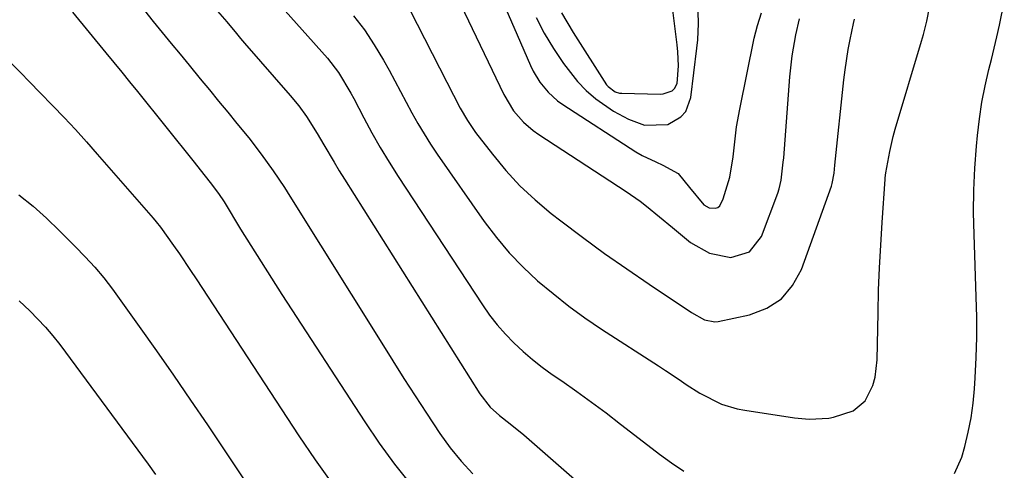
# Model space of a CAD drawing. Units: inches. Extents: x 1852060 to 1857387, y 458225 to 463551.
# Drawn here: x 1854429 to 1854629, y 463275 to 463366 of the extents above; entities that cross this region are included whole.
import ezdxf

# ---------------------------------------------------------------- set-up
doc = ezdxf.new("R2010")
doc.units = ezdxf.units.IN
doc.header["$MEASUREMENT"] = 0
doc.layers.add('7', color=7, linetype='Continuous')
doc.layers.add('8', color=7, linetype='Continuous')

msp = doc.modelspace()

# ---------------------------------------------------------------- linework, layer by layer
at = {"layer": '7', "color": 18}
for points in [[(1854519.46, 463387.49, 1762), (1854532.63, 463357.14, 1762), (1854533.2, 463355.96, 1762), (1854534.56, 463353.73, 1762), (1854536.23, 463351.7, 1762), (1854538.18, 463349.96, 1762), (1854539.25, 463349.2, 1762), (1854554.09, 463339.56, 1762), (1854555.41, 463338.79, 1762), (1854558.2, 463337.51, 1762), (1854559.6, 463336.86, 1762), (1854562.72, 463335.11, 1762), (1854565.08, 463332.26, 1762), (1854567.99, 463328.74, 1762), (1854569.07, 463328.14, 1762), (1854570.28, 463328.05, 1762), (1854570.8, 463328.22, 1762), (1854571.21, 463328.58, 1762), (1854571.93, 463329.98, 1762), (1854573.27, 463334.4, 1762), (1854573.94, 463338.56, 1762), (1854574.19, 463340.95, 1762), (1854574.65, 463344.62, 1762), (1854575.3, 463348.27, 1762), (1854578.25, 463362.7, 1762), (1854578.9, 463365.3, 1762), (1854579.69, 463367.84, 1762)], [(1854513.57, 463379.74, 1764), (1854527.25, 463351.24, 1764), (1854529.2, 463347.9, 1764), (1854531.23, 463345.62, 1764), (1854533.23, 463343.87, 1764), (1854534.32, 463343.09, 1764), (1854552.16, 463331.48, 1764), (1854554.97, 463329.53, 1764), (1854556.32, 463328.49, 1764), (1854558.95, 463326.31, 1764), (1854561.58, 463324.12, 1764), (1854565.25, 463321.09, 1764), (1854569.09, 463318.87, 1764), (1854573.45, 463318.04, 1764), (1854577.25, 463319.15, 1764), (1854579.71, 463322.27, 1764), (1854583.02, 463331.14, 1764), (1854583.31, 463332.01, 1764), (1854583.74, 463333.78, 1764), (1854584.16, 463337.41, 1764), (1854584.24, 463338.33, 1764), (1854585.46, 463354.84, 1764), (1854585.93, 463359.12, 1764), (1854586.7, 463363.37, 1764), (1854587.44, 463366.64, 1764)], [(1854538.99, 463367.84, 1758), (1854541.36, 463363.88, 1758), (1854548.17, 463353.23, 1758), (1854548.45, 463352.86, 1758), (1854549.9, 463351.77, 1758), (1854550.78, 463351.52, 1758), (1854551.23, 463351.47, 1758), (1854559.06, 463351.29, 1758), (1854559.71, 463351.34, 1758), (1854561.5, 463352.01, 1758), (1854561.97, 463352.43, 1758), (1854562.56, 463353.48, 1758), (1854562.8, 463357.06, 1758), (1854562.7, 463359.91, 1758), (1854562.56, 463361.34, 1758), (1854561, 463373.95, 1758)], [(1854453.99, 463368.38, 1774), (1854455.8, 463366.12, 1774), (1854457.63, 463363.89, 1774), (1854459.46, 463361.65, 1774), (1854461.29, 463359.42, 1774), (1854463.12, 463357.19, 1774), (1854465.36, 463354.45, 1774), (1854467.23, 463352.17, 1774), (1854469.1, 463349.89, 1774), (1854470.97, 463347.62, 1774), (1854472.84, 463345.34, 1774), (1854475.24, 463342.39, 1774), (1854477.79, 463339.09, 1774), (1854480.22, 463335.71, 1774), (1854482.54, 463332.26, 1774), (1854483.66, 463330.5, 1774), (1854502.34, 463300.53, 1774), (1854504.6, 463296.95, 1774), (1854506.87, 463293.37, 1774), (1854509.17, 463289.81, 1774), (1854511.49, 463286.27, 1774), (1854514.21, 463282.15, 1774), (1854516.26, 463279.27, 1774), (1854518.51, 463276.55, 1774), (1854520.91, 463273.96, 1774)], [(1854496.6, 463367.26, 1768), (1854498.81, 463364.39, 1768), (1854500.82, 463361.36, 1768), (1854502.69, 463358.24, 1768), (1854503.83, 463356.18, 1768), (1854506.19, 463351.84, 1768), (1854508.5, 463347.47, 1768), (1854509.68, 463345.3, 1768), (1854512.25, 463341.09, 1768), (1854513.63, 463339.04, 1768), (1854523.25, 463325.37, 1768), (1854525.71, 463322.12, 1768), (1854528.32, 463319, 1768), (1854531.14, 463316.07, 1768), (1854534.11, 463313.27, 1768), (1854537.24, 463310.65, 1768), (1854540.44, 463308.11, 1768), (1854543.75, 463305.73, 1768), (1854547.13, 463303.43, 1768), (1854558.75, 463295.92, 1768), (1854560.16, 463295, 1768), (1854562.96, 463293.13, 1768), (1854564.38, 463292.15, 1768), (1854567.17, 463290.37, 1768), (1854571.6, 463288.16, 1768), (1854574.73, 463287.19, 1768), (1854576.34, 463286.88, 1768), (1854586.46, 463285.38, 1768), (1854589.44, 463285.08, 1768), (1854593.4, 463285.26, 1768), (1854594.38, 463285.47, 1768), (1854598.37, 463286.75, 1768), (1854600.85, 463288.84, 1768), (1854602.39, 463291.95, 1768), (1854602.88, 463293.65, 1768), (1854603.3, 463297.16, 1768), (1854603.47, 463306.74, 1768), (1854603.58, 463311.34, 1768), (1854603.75, 463315.94, 1768), (1854604, 463320.54, 1768), (1854604.29, 463325.13, 1768), (1854604.93, 463334, 1768), (1854604.94, 463334.16, 1768), (1854605, 463334.8, 1768), (1854605.07, 463335.28, 1768), (1854605.83, 463339.61, 1768), (1854606.54, 463342.66, 1768), (1854606.96, 463344.17, 1768), (1854612.34, 463362.08, 1768), (1854612.72, 463363.44, 1768), (1854613.41, 463366.18, 1768), (1854613.97, 463368.94, 1768)], [(1854508.05, 463368.5, 1766), (1854515.59, 463353.74, 1766), (1854516.95, 463351.11, 1766), (1854518.31, 463348.48, 1766), (1854519.79, 463345.93, 1766), (1854521.48, 463343.51, 1766), (1854524.9, 463339.06, 1766), (1854527.62, 463335.77, 1766), (1854530.51, 463332.64, 1766), (1854533.62, 463329.74, 1766), (1854536.89, 463327, 1766), (1854538.86, 463325.47, 1766), (1854543.27, 463322.13, 1766), (1854547.73, 463318.85, 1766), (1854552.25, 463315.68, 1766), (1854556.82, 463312.56, 1766), (1854565.46, 463306.81, 1766), (1854568.07, 463305.33, 1766), (1854570.18, 463304.92, 1766), (1854570.9, 463305, 1766), (1854577.29, 463306.35, 1766), (1854580.77, 463307.7, 1766), (1854583.77, 463309.59, 1766), (1854586.05, 463312.31, 1766), (1854587.86, 463315.58, 1766), (1854593.96, 463332.58, 1766), (1854594.13, 463333.09, 1766), (1854594.49, 463335.2, 1766), (1854594.66, 463336.8, 1766), (1854596.49, 463354.2, 1766), (1854596.75, 463356.28, 1766), (1854597.4, 463360.42, 1766), (1854597.8, 463362.47, 1766), (1854598.49, 463365.72, 1766), (1854598.67, 463366.58, 1766)], [(1854439.33, 463367.98, 1776), (1854446.17, 463359.72, 1776), (1854447.78, 463357.76, 1776), (1854449.39, 463355.8, 1776), (1854450.98, 463353.83, 1776), (1854452.57, 463351.86, 1776), (1854464.11, 463337.46, 1776), (1854465.35, 463335.9, 1776), (1854467.41, 463333.33, 1776), (1854469.07, 463331.09, 1776), (1854470.22, 463329.33, 1776), (1854473.6, 463323.81, 1776), (1854475.67, 463320.46, 1776), (1854477.76, 463317.12, 1776), (1854479.88, 463313.8, 1776), (1854482.01, 463310.49, 1776), (1854498.88, 463284.52, 1776), (1854501.85, 463280.17, 1776), (1854504.94, 463275.92, 1776), (1854508.22, 463271.81, 1776)], [(1854468.9, 463368.24, 1772), (1854470.76, 463366.01, 1772), (1854472.77, 463363.63, 1772), (1854473.6, 463362.67, 1772), (1854474.42, 463361.71, 1772), (1854483.72, 463351, 1772), (1854485.43, 463348.91, 1772), (1854487.01, 463346.73, 1772), (1854489.19, 463343.31, 1772), (1854490.57, 463340.95, 1772), (1854492.64, 463337.43, 1772), (1854493.7, 463335.69, 1772), (1854494.78, 463333.95, 1772), (1854522.3, 463290.24, 1772), (1854524.41, 463287.55, 1772), (1854526.32, 463285.82, 1772), (1854528.52, 463284.16, 1772), (1854531.32, 463281.87, 1772), (1854553.56, 463262.39, 1772)], [(1854426.62, 463357.85, 1778), (1854428.66, 463355.8, 1778), (1854430.69, 463353.74, 1778), (1854432.72, 463351.67, 1778), (1854435.35, 463348.94, 1778), (1854437.66, 463346.52, 1778), (1854439.94, 463344.07, 1778), (1854442.17, 463341.59, 1778), (1854444.39, 463339.09, 1778), (1854455.77, 463326.01, 1778), (1854456.39, 463325.29, 1778), (1854457.3, 463324.2, 1778), (1854459.95, 463320.48, 1778), (1854461.12, 463318.79, 1778), (1854463.41, 463315.39, 1778), (1854464.54, 463313.68, 1778), (1854485.45, 463281.67, 1778), (1854488.76, 463276.8, 1778), (1854492.19, 463272.01, 1778)], [(1854428.49, 463309.21, 1782), (1854430.67, 463307.16, 1782), (1854433.88, 463303.85, 1782), (1854435.36, 463302.09, 1782), (1854436.78, 463300.27, 1782), (1854454.76, 463275.89, 1782), (1854456.29, 463273.8, 1782)]]:
    msp.add_polyline3d(points, dxfattribs=at)
at = {"layer": '8', "color": 18}
for points in [[(1854479.85, 463371.51, 1770), (1854491.29, 463358.66, 1770), (1854493.55, 463355.74, 1770), (1854496.06, 463351.49, 1770), (1854496.64, 463350.4, 1770), (1854498.7, 463346.45, 1770), (1854500.34, 463343.41, 1770), (1854502.04, 463340.4, 1770), (1854503.83, 463337.44, 1770), (1854505.69, 463334.52, 1770), (1854522.87, 463308.35, 1770), (1854524.33, 463306.29, 1770), (1854525.87, 463304.3, 1770), (1854527.54, 463302.41, 1770), (1854529.29, 463300.6, 1770), (1854531.15, 463298.89, 1770), (1854533.06, 463297.25, 1770), (1854535.05, 463295.7, 1770), (1854537.09, 463294.21, 1770), (1854539.04, 463292.87, 1770), (1854542.07, 463290.73, 1770), (1854545.08, 463288.56, 1770), (1854548.05, 463286.34, 1770), (1854551, 463284.09, 1770), (1854556.53, 463279.79, 1770), (1854558.94, 463277.97, 1770), (1854561.39, 463276.2, 1770), (1854563.88, 463274.51, 1770)], [(1854533.82, 463366.94, 1760), (1854535.46, 463363.7, 1760), (1854537.34, 463360.59, 1760), (1854539.38, 463357.57, 1760), (1854542.23, 463353.89, 1760), (1854544.01, 463352.02, 1760), (1854545.99, 463350.35, 1760), (1854549.56, 463347.86, 1760), (1854552.61, 463346.2, 1760), (1854555.88, 463345.01, 1760), (1854560.65, 463345.09, 1760), (1854563.3, 463346.65, 1760), (1854564.29, 463347.76, 1760), (1854565.33, 463350.59, 1760), (1854566.57, 463360.67, 1760), (1854566.74, 463362.36, 1760), (1854566.89, 463365.73, 1760), (1854566.76, 463370.45, 1760)], [(1854619.06, 463274.03, 1770), (1854620.55, 463277.36, 1770), (1854621.14, 463279.5, 1770), (1854621.85, 463282.41, 1770), (1854622.43, 463285.34, 1770), (1854622.84, 463288.31, 1770), (1854623.12, 463291.29, 1770), (1854623.26, 463293.53, 1770), (1854623.45, 463297.65, 1770), (1854623.57, 463301.77, 1770), (1854623.56, 463305.89, 1770), (1854623.47, 463310.01, 1770), (1854623.01, 463322.71, 1770), (1854622.93, 463327.22, 1770), (1854622.97, 463331.72, 1770), (1854623.18, 463336.23, 1770), (1854623.51, 463340.73, 1770), (1854623.72, 463342.91, 1770), (1854624.11, 463346.3, 1770), (1854624.61, 463349.67, 1770), (1854625.27, 463353.02, 1770), (1854626.04, 463356.35, 1770), (1854626.55, 463358.34, 1770), (1854627.68, 463363, 1770), (1854628.2, 463365.34, 1770), (1854629.18, 463370.03, 1770)], [(1854428.45, 463330.78, 1780), (1854431.31, 463328.46, 1780), (1854434.06, 463326, 1780), (1854436.73, 463323.45, 1780), (1854439.9, 463320.26, 1780), (1854441.91, 463318.18, 1780), (1854443.88, 463316.06, 1780), (1854445.76, 463313.86, 1780), (1854446.64, 463312.72, 1780), (1854447.51, 463311.56, 1780), (1854452.93, 463303.99, 1780), (1854456.45, 463299.01, 1780), (1854459.95, 463294.01, 1780), (1854463.4, 463288.98, 1780), (1854466.82, 463283.92, 1780), (1854474.17, 463272.93, 1780)]]:
    msp.add_polyline3d(points, dxfattribs=at)

doc.saveas('drawing.dxf')
